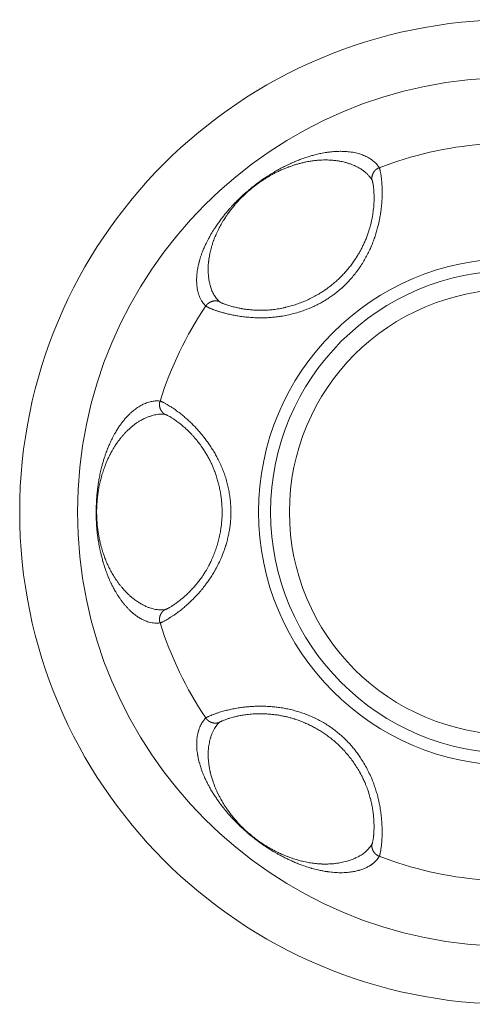
# Model space of a CAD drawing. Units: millimetres. Extents: x -281 to 1553, y -954 to 1721.
# Drawn here: x 172 to 179, y -129 to -112 of the extents above; entities that cross this region are included whole.
import ezdxf

# ---------------------------------------------------------------- set-up
doc = ezdxf.new("R2010")
doc.units = ezdxf.units.MM
doc.header["$LTSCALE"] = 50.8
doc.layers.get('0').update_dxf_attribs({"lineweight": 0})
doc.layers.add('Visible (ISO)', color=7, linetype='Continuous', lineweight=0)
doc.layers.add('Visible Narrow (ISO)', color=7, linetype='Continuous', lineweight=0)

# ---------------------------------------------------------------- blocks, each defined once
blk = doc.blocks.new('グループ')
at = {"layer": 'Visible (ISO)', "color": 0, "lineweight": 0}
for radius in [8.5, 7.5]:
    blk.add_circle((-414, -540.341), radius, dxfattribs=at)
at = {"layer": 'Visible Narrow (ISO)', "color": 0, "lineweight": 0, "flags": 128}
for points in [[(-416.292, -534.396), (-416.295, -534.391, 0.024208), (-416.314, -534.364, 0.012788), (-416.334, -534.339), (-416.335, -534.338, 0.02458), (-416.359, -534.312), (-416.359, -534.312, 0.011966), (-416.386, -534.288), (-416.387, -534.288, 0.022567), (-416.416, -534.264), (-416.421, -534.261, 0.010674), (-416.443, -534.245, 0.01108), (-416.467, -534.231), (-416.47, -534.229, 0.014984), (-416.5, -534.212), (-416.503, -534.21, 0.014971), (-416.541, -534.192), (-416.542, -534.192, 0.014727), (-416.582, -534.175), (-416.583, -534.175, 0.014311), (-416.627, -534.16), (-416.631, -534.159, 0.014281), (-416.675, -534.146, 0.009864), (-416.719, -534.136), (-416.721, -534.136, 0.014837), (-416.77, -534.127), (-416.779, -534.126, 0.012084), (-416.828, -534.12, 0.008767), (-416.877, -534.116), (-416.886, -534.116, 0.016893), (-416.953, -534.114), (-416.964, -534.114, 0.008568), (-417.015, -534.115), (-417.019, -534.115, 0.008453), (-417.063, -534.118, 0.005201), (-417.106, -534.121), (-417.118, -534.122, 0.01374), (-417.184, -534.13), (-417.199, -534.133, 0.006696), (-417.249, -534.141, 0.006781), (-417.3, -534.151), (-417.317, -534.154, 0.013884), (-417.402, -534.174), (-417.424, -534.18, 0.008346), (-417.487, -534.198), (-417.499, -534.201, 0.005495), (-417.538, -534.214, 0.002385), (-417.577, -534.226), (-417.593, -534.232, 0.012128), (-417.663, -534.257), (-417.683, -534.265, 0.00663), (-417.749, -534.292), (-417.752, -534.293, 0.006606), (-417.813, -534.32), (-417.817, -534.322, 0.00448), (-417.868, -534.345, 0.004499), (-417.918, -534.37), (-417.932, -534.376, 0.010561), (-418.008, -534.416), (-418.033, -534.43, 0.008096), (-418.102, -534.469), (-418.114, -534.477, 0.004918), (-418.157, -534.503, 0.00382), (-418.199, -534.53), (-418.209, -534.536, 0.007373), (-418.271, -534.577), (-418.299, -534.596, 0.011966), (-418.403, -534.671), (-418.422, -534.685, 0.006853), (-418.486, -534.735, 0.006229), (-418.549, -534.787), (-418.557, -534.794, 0.009846), (-418.634, -534.862), (-418.639, -534.866, 0.007224), (-418.715, -534.938), (-418.722, -534.944, 0.009806), (-418.783, -535.005), (-418.794, -535.017, 0.004143), (-418.831, -535.056, 0.003791), (-418.867, -535.096), (-418.875, -535.105, 0.008287), (-418.926, -535.163), (-418.934, -535.174, 0.006649), (-418.978, -535.227, 0.006254), (-419.02, -535.282), (-419.028, -535.291, 0.00894), (-419.075, -535.357, 0.004985), (-419.121, -535.423), (-419.127, -535.433, 0.015255), (-419.182, -535.52), (-419.197, -535.546, 0.006943), (-419.227, -535.6), (-419.23, -535.605, 0.005651), (-419.254, -535.65, 0.005721), (-419.277, -535.696), (-419.282, -535.704, 0.011818), (-419.311, -535.769), (-419.317, -535.782, 0.011652), (-419.345, -535.851), (-419.349, -535.861, 0.009324), (-419.367, -535.912), (-419.368, -535.913, 0.005183), (-419.383, -535.96, 0.009048), (-419.397, -536.008), (-419.399, -536.014, 0.010818), (-419.413, -536.072), (-419.414, -536.074, 0.01109), (-419.425, -536.13), (-419.425, -536.131, 0.011094), (-419.434, -536.184), (-419.434, -536.188, 0.010655), (-419.439, -536.232), (-419.44, -536.235, 0.007375), (-419.443, -536.274, 0.008528), (-419.445, -536.312), (-419.445, -536.313, 0.008999), (-419.445, -536.351), (-419.445, -536.352, 0.009474), (-419.444, -536.387), (-419.444, -536.388, 0.009947), (-419.442, -536.422), (-419.442, -536.423, 0.010411), (-419.438, -536.456), (-419.438, -536.456, 0.010859), (-419.434, -536.488), (-419.434, -536.488, 0.011279), (-419.428, -536.518), (-419.428, -536.519, 0.011661), (-419.421, -536.547, 0.011876), (-419.413, -536.575), (-419.411, -536.581, 0.02473), (-419.396, -536.62), (-419.393, -536.627, 0.025248), (-419.371, -536.672), (-419.37, -536.673, 0.025004), (-419.345, -536.714), (-419.344, -536.716, 0.024015), (-419.317, -536.751), (-419.316, -536.752, 0.019647), (-419.288, -536.782), (-419.286, -536.784)], [(-419.056, -536.706), (-419.056, -536.706, -0.017278), (-419.085, -536.675, -0.020428), (-419.111, -536.642), (-419.115, -536.636, -0.020801), (-419.136, -536.606, -0.010522), (-419.154, -536.574), (-419.154, -536.573, -0.020677), (-419.171, -536.539), (-419.172, -536.539, -0.010271), (-419.187, -536.502), (-419.187, -536.501, -0.01976), (-419.201, -536.462), (-419.204, -536.455, -0.009519), (-419.212, -536.426, -0.009313), (-419.219, -536.396), (-419.219, -536.396, -0.009032), (-419.226, -536.365), (-419.226, -536.365, -0.008736), (-419.232, -536.332), (-419.232, -536.332, -0.00843), (-419.236, -536.298), (-419.236, -536.298, -0.008118), (-419.24, -536.263), (-419.24, -536.262, -0.007885), (-419.243, -536.226), (-419.243, -536.218, -0.012195), (-419.245, -536.167), (-419.245, -536.163, -0.00789), (-419.245, -536.118, -0.010315), (-419.243, -536.073), (-419.243, -536.07, -0.010625), (-419.238, -536.018), (-419.237, -536.01, -0.010619), (-419.232, -535.967), (-419.231, -535.965, -0.005274), (-419.225, -535.927, -0.007677), (-419.218, -535.889), (-419.216, -535.88, -0.008574), (-419.206, -535.835, -0.005595), (-419.195, -535.79), (-419.194, -535.786, -0.012099), (-419.179, -535.734), (-419.173, -535.715, -0.012622), (-419.153, -535.656), (-419.15, -535.648, -0.006314), (-419.134, -535.607, -0.00626), (-419.116, -535.565), (-419.116, -535.564, -0.006097), (-419.097, -535.521), (-419.096, -535.52, -0.006493), (-419.074, -535.474), (-419.065, -535.456, -0.016501), (-419.023, -535.376), (-419.009, -535.352, -0.008161), (-418.984, -535.31), (-418.982, -535.307, -0.002815), (-418.96, -535.272, -0.006314), (-418.938, -535.238), (-418.933, -535.232, -0.007369), (-418.902, -535.186), (-418.895, -535.177, -0.011635), (-418.85, -535.117), (-418.845, -535.111, -0.005734), (-418.807, -535.064, -0.006919), (-418.768, -535.017), (-418.766, -535.016, -0.007163), (-418.722, -534.966), (-418.721, -534.966, -0.008074), (-418.675, -534.918), (-418.666, -534.908, -0.012994), (-418.598, -534.843), (-418.589, -534.835, -0.00859), (-418.528, -534.781), (-418.522, -534.776, -0.009655), (-418.47, -534.734, -0.005395), (-418.418, -534.694), (-418.415, -534.691, -0.009805), (-418.355, -534.648), (-418.335, -534.635, -0.009061), (-418.279, -534.597), (-418.273, -534.593, -0.004396), (-418.229, -534.566), (-418.228, -534.566, -0.006777), (-418.185, -534.54, -0.005234), (-418.141, -534.515), (-418.134, -534.511, -0.010064), (-418.075, -534.48), (-418.051, -534.468, -0.012457), (-417.983, -534.436), (-417.977, -534.434, -0.00521), (-417.921, -534.41, -0.008269), (-417.864, -534.387), (-417.856, -534.384, -0.00766), (-417.798, -534.364, -0.007571), (-417.741, -534.345), (-417.733, -534.342, -0.010414), (-417.674, -534.326, -0.004938), (-417.614, -534.311), (-417.613, -534.31, -0.011192), (-417.551, -534.297), (-417.526, -534.292, -0.014894), (-417.448, -534.279), (-417.444, -534.279, -0.00705), (-417.374, -534.27, -0.014218), (-417.304, -534.265), (-417.283, -534.264, -0.011647), (-417.23, -534.263), (-417.224, -534.263, -0.005191), (-417.183, -534.263, -0.008373), (-417.142, -534.265), (-417.128, -534.265, -0.016856), (-417.058, -534.272), (-417.039, -534.274, -0.014185), (-416.981, -534.282), (-416.973, -534.284, -0.008808), (-416.932, -534.292, -0.008847), (-416.891, -534.302), (-416.883, -534.304, -0.017669), (-416.826, -534.32), (-416.815, -534.324, -0.013472), (-416.766, -534.341), (-416.763, -534.343, -0.012064), (-416.721, -534.36), (-416.72, -534.361, -0.012299), (-416.681, -534.38, -0.012386), (-416.642, -534.4), (-416.636, -534.404, -0.022237), (-416.588, -534.435), (-416.581, -534.439, -0.017507), (-416.541, -534.469), (-416.54, -534.47, -0.018895), (-416.504, -534.502), (-416.503, -534.502, -0.020228), (-416.471, -534.535), (-416.47, -534.536, -0.021509), (-416.443, -534.569), (-416.442, -534.569, -0.021181), (-416.419, -534.602), (-416.419, -534.603)], [(-419.286, -536.784, 0.014383), (-419.284, -536.786), (-419.284, -536.786, 0.018121), (-419.282, -536.788), (-419.281, -536.788, 0.013069), (-419.277, -536.791), (-419.275, -536.792, 0.016096), (-419.267, -536.797), (-419.264, -536.798, 0.010725), (-419.251, -536.805), (-419.249, -536.806, 0.008223), (-419.232, -536.815), (-419.23, -536.815, 0.006809), (-419.209, -536.825), (-419.207, -536.826, 0.00594), (-419.182, -536.836), (-419.18, -536.836, 0.005375), (-419.151, -536.848), (-419.149, -536.848, 0.005089), (-419.117, -536.86), (-419.109, -536.863, 0.007459), (-419.059, -536.879), (-419.057, -536.88, 0.006249), (-419.001, -536.897), (-419, -536.897, 0.008368), (-418.942, -536.912), (-418.935, -536.914, 0.008353), (-418.861, -536.932), (-418.858, -536.932, 0.008553), (-418.777, -536.948), (-418.775, -536.949, 0.008905), (-418.688, -536.963), (-418.685, -536.963, 0.009378), (-418.593, -536.975), (-418.591, -536.975, 0.009959), (-418.493, -536.983), (-418.491, -536.983, 0.010638), (-418.39, -536.988), (-418.388, -536.988, 0.01141), (-418.283, -536.988), (-418.272, -536.988, 0.012292), (-418.182, -536.983, 0.008148), (-418.093, -536.976), (-418.092, -536.975, 0.012937), (-418.002, -536.964), (-417.991, -536.962, 0.012836), (-417.88, -536.942), (-417.88, -536.942, 0.012855), (-417.77, -536.915), (-417.77, -536.915, 0.012975), (-417.661, -536.883), (-417.66, -536.883, 0.0132), (-417.553, -536.846), (-417.54, -536.841, 0.013528), (-417.46, -536.808), (-417.46, -536.808, 0.006888), (-417.383, -536.772, 0.014168), (-417.307, -536.733), (-417.288, -536.723, 0.010995), (-417.227, -536.687, 0.007469), (-417.166, -536.65), (-417.161, -536.646, 0.015382), (-417.092, -536.598), (-417.083, -536.592, 0.011313), (-417.011, -536.536, 0.01267), (-416.943, -536.477), (-416.94, -536.475, 0.012434), (-416.87, -536.409), (-416.87, -536.409, 0.012225), (-416.803, -536.339), (-416.803, -536.339, 0.012046), (-416.74, -536.266), (-416.74, -536.266, 0.011897), (-416.68, -536.189), (-416.68, -536.189, 0.01178), (-416.623, -536.11), (-416.623, -536.11, 0.011701), (-416.57, -536.028, 0.01165), (-416.522, -535.944, 0.011661), (-416.477, -535.858), (-416.475, -535.855, 0.012312), (-416.435, -535.768), (-416.434, -535.765, 0.010213), (-416.4, -535.682), (-416.4, -535.682, 0.009671), (-416.37, -535.599), (-416.37, -535.598, 0.009216), (-416.343, -535.515, 0.008851), (-416.32, -535.431), (-416.314, -535.41, 0.016985), (-416.287, -535.288), (-416.283, -535.266, 0.008338), (-416.269, -535.187), (-416.269, -535.183, 0.00838), (-416.259, -535.111, 0.007561), (-416.251, -535.039), (-416.25, -535.027, 0.012888), (-416.244, -534.933), (-416.244, -534.93, 0.006496), (-416.242, -534.842, 0.012368), (-416.243, -534.754), (-416.243, -534.732, 0.011579), (-416.248, -534.65), (-416.25, -534.635, 0.008197), (-416.255, -534.584), (-416.255, -534.579, 0.005153), (-416.261, -534.537), (-416.261, -534.532, 0.007354), (-416.266, -534.5), (-416.267, -534.496, 0.003444), (-416.271, -534.472), (-416.271, -534.471, 0.008833), (-416.276, -534.45), (-416.277, -534.445, 0.005688), (-416.279, -534.433), (-416.28, -534.432, 0.006851), (-416.282, -534.422), (-416.282, -534.421, 0.008876), (-416.285, -534.413), (-416.285, -534.412, 0.012365), (-416.287, -534.406), (-416.288, -534.405, 0.01913), (-416.289, -534.4), (-416.29, -534.399, 0.024606), (-416.291, -534.396), (-416.292, -534.396)], [(-416.419, -534.603, -0.021551), (-416.417, -534.606), (-416.417, -534.606, -0.021494), (-416.415, -534.61), (-416.415, -534.611, -0.014105), (-416.413, -534.616), (-416.413, -534.616, -0.010224), (-416.411, -534.623), (-416.411, -534.623, -0.007891), (-416.409, -534.631), (-416.409, -534.632, -0.006673), (-416.407, -534.641), (-416.406, -534.645, -0.009941), (-416.402, -534.661), (-416.402, -534.666, -0.00768), (-416.397, -534.691), (-416.396, -534.697, -0.008823), (-416.392, -534.733), (-416.39, -534.744, -0.011396), (-416.386, -534.796), (-416.385, -534.803, -0.005967), (-416.383, -534.842, -0.006229), (-416.382, -534.881), (-416.381, -534.894, -0.012927), (-416.382, -534.96), (-416.382, -534.982, -0.013659), (-416.387, -535.063), (-416.388, -535.077, -0.007993), (-416.394, -535.13, -0.006625), (-416.401, -535.182), (-416.401, -535.183, -0.008669), (-416.41, -535.236), (-416.411, -535.241, -0.008501), (-416.423, -535.304), (-416.423, -535.305, -0.008472), (-416.438, -535.369), (-416.443, -535.387, -0.017152), (-416.472, -535.487), (-416.477, -535.504, -0.008864), (-416.501, -535.572, -0.00916), (-416.527, -535.64), (-416.528, -535.64, -0.009519), (-416.557, -535.708), (-416.559, -535.712, -0.009964), (-416.587, -535.772), (-416.588, -535.773, -0.00783), (-416.617, -535.83, -0.009399), (-416.649, -535.886), (-416.653, -535.891, -0.010588), (-416.693, -535.957), (-416.695, -535.959, -0.010467), (-416.741, -536.027), (-416.741, -536.027, -0.01039), (-416.791, -536.094), (-416.791, -536.094, -0.010353), (-416.843, -536.159), (-416.843, -536.159, -0.010356), (-416.899, -536.221), (-416.899, -536.221, -0.010399), (-416.957, -536.282), (-416.957, -536.282, -0.010478), (-417.017, -536.34, -0.010585), (-417.08, -536.395), (-417.086, -536.4, -0.01487), (-417.164, -536.462), (-417.177, -536.472, -0.011342), (-417.232, -536.511, -0.006416), (-417.288, -536.548), (-417.29, -536.55, -0.01253), (-417.353, -536.588), (-417.364, -536.594, -0.012218), (-417.45, -536.64), (-417.45, -536.64, -0.011996), (-417.538, -536.683), (-417.538, -536.683, -0.011858), (-417.628, -536.721), (-417.628, -536.721, -0.011811), (-417.718, -536.754), (-417.719, -536.754, -0.011856), (-417.81, -536.783), (-417.81, -536.783, -0.011997), (-417.902, -536.807), (-417.911, -536.809, -0.01226), (-417.985, -536.825), (-417.997, -536.827, -0.007839), (-418.048, -536.836, -0.006416), (-418.1, -536.843), (-418.108, -536.844, -0.012372), (-418.176, -536.851), (-418.188, -536.852, -0.011657), (-418.274, -536.857), (-418.276, -536.857, -0.010999), (-418.36, -536.858), (-418.361, -536.858, -0.010401), (-418.442, -536.855), (-418.444, -536.855, -0.00987), (-418.52, -536.849), (-418.522, -536.849, -0.009425), (-418.594, -536.841), (-418.596, -536.841, -0.009071), (-418.664, -536.831), (-418.666, -536.83, -0.008833), (-418.729, -536.818), (-418.738, -536.817, -0.008795), (-418.781, -536.807), (-418.785, -536.806, -0.004413), (-418.821, -536.797, -0.007627), (-418.856, -536.787), (-418.866, -536.784, -0.008054), (-418.906, -536.772), (-418.912, -536.77, -0.005353), (-418.939, -536.761), (-418.94, -536.76, -0.005709), (-418.964, -536.751), (-418.965, -536.751, -0.006278), (-418.986, -536.743), (-418.987, -536.742, -0.007124), (-419.005, -536.735), (-419.006, -536.734, -0.008445), (-419.021, -536.727), (-419.024, -536.726, -0.010999), (-419.033, -536.721), (-419.034, -536.721, -0.00627), (-419.041, -536.717), (-419.042, -536.716, -0.019265), (-419.048, -536.713), (-419.049, -536.712, -0.014231), (-419.052, -536.709), (-419.052, -536.709, -0.02792), (-419.055, -536.707), (-419.056, -536.706)], [(-420.077, -538.426), (-420.077, -538.426, 0.023981), (-420.121, -538.423), (-420.125, -538.423, 0.024787), (-420.16, -538.424, 0.012147), (-420.194, -538.428), (-420.195, -538.428, 0.023056), (-420.231, -538.435), (-420.231, -538.435, 0.011135), (-420.267, -538.444), (-420.268, -538.444, 0.020769), (-420.305, -538.456), (-420.311, -538.458, 0.014896), (-420.349, -538.473, 0.014803), (-420.386, -538.491), (-420.387, -538.491, 0.014595), (-420.424, -538.512), (-420.425, -538.513, 0.014209), (-420.464, -538.536), (-420.467, -538.539, 0.013592), (-420.501, -538.563), (-420.503, -538.564, 0.009158), (-420.533, -538.587, 0.009806), (-420.561, -538.611), (-420.564, -538.614, 0.012145), (-420.598, -538.644), (-420.6, -538.646, 0.008929), (-420.629, -538.676, 0.008669), (-420.658, -538.706), (-420.666, -538.716, 0.016699), (-420.709, -538.766), (-420.714, -538.772, 0.010624), (-420.756, -538.828, 0.011849), (-420.795, -538.885), (-420.804, -538.898, 0.013548), (-420.842, -538.96), (-420.848, -538.97, 0.00661), (-420.873, -539.014, 0.006709), (-420.896, -539.059), (-420.905, -539.076, 0.014365), (-420.943, -539.157), (-420.952, -539.178, 0.008243), (-420.977, -539.238), (-420.981, -539.247, 0.00541), (-420.997, -539.289, 0.003395), (-421.013, -539.332), (-421.016, -539.34, 0.008939), (-421.037, -539.401), (-421.04, -539.412, 0.006494), (-421.06, -539.477, 0.006598), (-421.078, -539.543), (-421.081, -539.553, 0.008354), (-421.102, -539.638), (-421.109, -539.669, 0.012543), (-421.128, -539.763), (-421.131, -539.782, 0.004073), (-421.141, -539.839, 0.00501), (-421.149, -539.895), (-421.15, -539.9, 0.006333), (-421.158, -539.967), (-421.159, -539.975, 0.007316), (-421.167, -540.058), (-421.168, -540.068, 0.007482), (-421.175, -540.169), (-421.175, -540.178, 0.008173), (-421.179, -540.279), (-421.179, -540.292, 0.006916), (-421.18, -540.365), (-421.18, -540.37, 0.004992), (-421.179, -540.434, 0.005097), (-421.176, -540.498), (-421.176, -540.507, 0.007286), (-421.171, -540.588), (-421.168, -540.618, 0.013406), (-421.156, -540.734), (-421.154, -540.754, 0.005486), (-421.143, -540.831), (-421.141, -540.839, 0.006335), (-421.131, -540.9), (-421.131, -540.903, 0.003265), (-421.12, -540.959, 0.006594), (-421.109, -541.014), (-421.104, -541.036, 0.009229), (-421.087, -541.106), (-421.083, -541.123, 0.003877), (-421.073, -541.159, 0.00209), (-421.063, -541.194), (-421.06, -541.204, 0.008041), (-421.043, -541.26), (-421.034, -541.29, 0.014442), (-420.997, -541.394), (-420.989, -541.416, 0.007531), (-420.965, -541.476), (-420.962, -541.482, 0.005604), (-420.942, -541.529, 0.005661), (-420.921, -541.574), (-420.916, -541.583, 0.011674), (-420.885, -541.645), (-420.878, -541.658, 0.011491), (-420.842, -541.722), (-420.837, -541.731, 0.009192), (-420.809, -541.776), (-420.809, -541.777, 0.005109), (-420.781, -541.819, 0.009587), (-420.751, -541.861), (-420.747, -541.866, 0.010702), (-420.711, -541.914), (-420.71, -541.915, 0.010959), (-420.674, -541.958), (-420.673, -541.959, 0.010945), (-420.638, -541.998), (-420.637, -541.999, 0.010505), (-420.602, -542.034), (-420.6, -542.036, 0.009349), (-420.569, -542.065), (-420.567, -542.067, 0.008537), (-420.538, -542.092), (-420.537, -542.092, 0.00899), (-420.509, -542.115), (-420.508, -542.116, 0.009452), (-420.48, -542.137), (-420.479, -542.137, 0.009912), (-420.452, -542.156), (-420.451, -542.156, 0.010363), (-420.424, -542.174), (-420.423, -542.174, 0.010795), (-420.396, -542.189), (-420.396, -542.189, 0.0112), (-420.369, -542.203), (-420.369, -542.203, 0.011565), (-420.343, -542.215, 0.01177), (-420.316, -542.226), (-420.31, -542.228, 0.024465), (-420.271, -542.241), (-420.264, -542.243, 0.024937), (-420.215, -542.253), (-420.214, -542.253, 0.024673), (-420.167, -542.259), (-420.165, -542.259, 0.023691), (-420.121, -542.259), (-420.12, -542.259, 0.019392), (-420.08, -542.257), (-420.077, -542.256)], [(-420.077, -542.256, 0.014383), (-420.074, -542.256), (-420.074, -542.256, 0.018121), (-420.071, -542.255), (-420.07, -542.255, 0.013069), (-420.066, -542.253), (-420.064, -542.253, 0.016096), (-420.055, -542.249), (-420.052, -542.248, 0.010725), (-420.038, -542.242), (-420.036, -542.241, 0.008223), (-420.019, -542.233), (-420.017, -542.232, 0.006809), (-419.997, -542.221), (-419.995, -542.22, 0.00594), (-419.972, -542.207), (-419.97, -542.206, 0.005375), (-419.943, -542.19), (-419.942, -542.189, 0.005089), (-419.912, -542.171), (-419.905, -542.166, 0.007459), (-419.861, -542.138), (-419.859, -542.136, 0.006249), (-419.811, -542.104), (-419.81, -542.103, 0.008368), (-419.762, -542.067), (-419.756, -542.063, 0.008353), (-419.697, -542.016), (-419.694, -542.014, 0.008553), (-419.631, -541.961), (-419.629, -541.959, 0.008905), (-419.564, -541.9), (-419.562, -541.898, 0.009378), (-419.496, -541.833), (-419.494, -541.831, 0.009959), (-419.427, -541.76), (-419.425, -541.759, 0.010638), (-419.359, -541.682), (-419.357, -541.681, 0.01141), (-419.292, -541.599), (-419.285, -541.59, 0.012292), (-419.233, -541.517, 0.008148), (-419.183, -541.442), (-419.183, -541.442, 0.012937), (-419.136, -541.364), (-419.13, -541.355, 0.012836), (-419.077, -541.255), (-419.077, -541.255, 0.012855), (-419.029, -541.153), (-419.029, -541.152, 0.012975), (-418.986, -541.047), (-418.986, -541.047, 0.0132), (-418.948, -540.939), (-418.944, -540.926, 0.013528), (-418.92, -540.844), (-418.92, -540.844, 0.006888), (-418.899, -540.761, 0.014168), (-418.883, -540.677), (-418.879, -540.656, 0.010995), (-418.868, -540.586, 0.007469), (-418.86, -540.515), (-418.86, -540.509, 0.015382), (-418.854, -540.424), (-418.854, -540.414, 0.011313), (-418.852, -540.323, 0.01267), (-418.856, -540.233), (-418.856, -540.23, 0.012434), (-418.864, -540.133), (-418.864, -540.133, 0.012225), (-418.877, -540.037), (-418.877, -540.037, 0.012046), (-418.895, -539.942), (-418.895, -539.942, 0.011897), (-418.917, -539.848), (-418.917, -539.847, 0.01178), (-418.943, -539.754), (-418.943, -539.754, 0.011701), (-418.974, -539.662, 0.01165), (-419.01, -539.571, 0.011661), (-419.049, -539.482), (-419.051, -539.479, 0.012312), (-419.094, -539.394), (-419.095, -539.391, 0.010213), (-419.139, -539.313), (-419.139, -539.313, 0.009671), (-419.186, -539.237), (-419.186, -539.237, 0.009216), (-419.234, -539.164, 0.008851), (-419.286, -539.093), (-419.299, -539.076, 0.016985), (-419.377, -538.978), (-419.391, -538.961, 0.008338), (-419.445, -538.902), (-419.447, -538.899, 0.00838), (-419.497, -538.846, 0.007561), (-419.549, -538.796), (-419.558, -538.787, 0.012888), (-419.627, -538.724), (-419.629, -538.722, 0.006496), (-419.697, -538.665, 0.012368), (-419.767, -538.611), (-419.784, -538.598, 0.011579), (-419.851, -538.551), (-419.864, -538.542, 0.008197), (-419.907, -538.514), (-419.911, -538.512, 0.005153), (-419.947, -538.49), (-419.952, -538.487, 0.007354), (-419.98, -538.471), (-419.983, -538.469, 0.003444), (-420.005, -538.457), (-420.006, -538.457, 0.008833), (-420.025, -538.447), (-420.029, -538.445, 0.005688), (-420.04, -538.44), (-420.041, -538.439, 0.006851), (-420.05, -538.435), (-420.051, -538.435, 0.008876), (-420.059, -538.431), (-420.06, -538.431, 0.012365), (-420.067, -538.429), (-420.068, -538.428, 0.01913), (-420.072, -538.427), (-420.073, -538.427, 0.024606), (-420.077, -538.426), (-420.077, -538.426)], [(-419.994, -542.028), (-419.995, -542.028, -0.017065), (-420.036, -542.031, -0.020171), (-420.078, -542.031), (-420.085, -542.03, -0.020545), (-420.121, -542.027, -0.010395), (-420.156, -542.022), (-420.157, -542.022, -0.020446), (-420.194, -542.014), (-420.195, -542.014, -0.010163), (-420.232, -542.004), (-420.233, -542.004, -0.019578), (-420.272, -541.99), (-420.279, -541.988, -0.009442), (-420.306, -541.977, -0.009244), (-420.334, -541.964), (-420.334, -541.964, -0.008973), (-420.362, -541.951), (-420.362, -541.95, -0.008683), (-420.39, -541.935), (-420.391, -541.935, -0.008391), (-420.42, -541.918), (-420.42, -541.918, -0.008087), (-420.449, -541.899), (-420.45, -541.899, -0.007779), (-420.48, -541.879), (-420.48, -541.879, -0.007466), (-420.51, -541.857, -0.006503), (-420.539, -541.835), (-420.549, -541.827, -0.018019), (-420.597, -541.787), (-420.606, -541.779, -0.0105), (-420.646, -541.741), (-420.65, -541.737, -0.010495), (-420.68, -541.706), (-420.681, -541.705, -0.005221), (-420.707, -541.676, -0.008222), (-420.733, -541.646), (-420.741, -541.637, -0.00912), (-420.771, -541.6, -0.005574), (-420.8, -541.561), (-420.802, -541.559, -0.011989), (-420.833, -541.515), (-420.843, -541.499, -0.012476), (-420.876, -541.447), (-420.881, -541.44, -0.006236), (-420.903, -541.401, -0.006182), (-420.924, -541.363), (-420.925, -541.362, -0.006022), (-420.946, -541.321), (-420.947, -541.319, -0.006395), (-420.969, -541.274), (-420.973, -541.266, -0.010665), (-421, -541.205), (-421.005, -541.194, -0.011314), (-421.034, -541.119), (-421.037, -541.11, -0.007707), (-421.058, -541.051), (-421.059, -541.048, -0.006653), (-421.076, -540.994, -0.007431), (-421.092, -540.94), (-421.093, -540.937, -0.007719), (-421.108, -540.878), (-421.108, -540.877, -0.006655), (-421.122, -540.816), (-421.122, -540.813, -0.007708), (-421.135, -540.746), (-421.136, -540.744, -0.007128), (-421.147, -540.678, -0.007993), (-421.155, -540.613), (-421.157, -540.599, -0.012878), (-421.165, -540.507), (-421.166, -540.491, -0.007742), (-421.17, -540.425), (-421.17, -540.419, -0.00672), (-421.171, -540.366, -0.005615), (-421.171, -540.313), (-421.171, -540.303, -0.01006), (-421.168, -540.229), (-421.166, -540.198, -0.013518), (-421.158, -540.099), (-421.156, -540.083, -0.006529), (-421.148, -540.017), (-421.147, -540.011, -0.00868), (-421.139, -539.959), (-421.139, -539.956, -0.003552), (-421.131, -539.911, -0.006363), (-421.122, -539.866), (-421.117, -539.844, -0.015068), (-421.095, -539.756), (-421.089, -539.731, -0.007213), (-421.074, -539.683), (-421.074, -539.682, -0.003692), (-421.06, -539.636, -0.007546), (-421.044, -539.591), (-421.042, -539.585, -0.007485), (-421.021, -539.529), (-421.018, -539.522, -0.010341), (-420.994, -539.464), (-420.994, -539.463, -0.005289), (-420.969, -539.408, -0.00986), (-420.942, -539.354), (-420.939, -539.348, -0.00899), (-420.908, -539.29), (-420.906, -539.286, -0.009347), (-420.876, -539.236, -0.007011), (-420.845, -539.187), (-420.843, -539.183, -0.013964), (-420.803, -539.126), (-420.797, -539.117, -0.009761), (-420.76, -539.069), (-420.758, -539.066, -0.009841), (-420.724, -539.025), (-420.721, -539.022, -0.008376), (-420.69, -538.988, -0.008324), (-420.659, -538.954), (-420.652, -538.948, -0.015911), (-420.606, -538.903), (-420.595, -538.894, -0.011405), (-420.558, -538.863, -0.008757), (-420.52, -538.833), (-420.516, -538.83, -0.017443), (-420.469, -538.796), (-420.458, -538.79, -0.01405), (-420.414, -538.762), (-420.41, -538.76, -0.011937), (-420.371, -538.739), (-420.37, -538.738, -0.012158), (-420.331, -538.719, -0.012232), (-420.291, -538.703), (-420.284, -538.7, -0.023015), (-420.229, -538.681), (-420.22, -538.678, -0.017371), (-420.172, -538.666), (-420.171, -538.666, -0.018718), (-420.125, -538.657), (-420.124, -538.657, -0.020017), (-420.079, -538.653), (-420.077, -538.653, -0.021264), (-420.036, -538.652), (-420.035, -538.652, -0.020925), (-419.995, -538.655), (-419.994, -538.655)], [(-419.994, -538.655, -0.021551), (-419.991, -538.655), (-419.991, -538.655, -0.021494), (-419.987, -538.656), (-419.986, -538.656, -0.014105), (-419.981, -538.658), (-419.98, -538.658, -0.010224), (-419.974, -538.661), (-419.973, -538.661, -0.007891), (-419.966, -538.664), (-419.965, -538.665, -0.006673), (-419.957, -538.669), (-419.954, -538.67, -0.009941), (-419.939, -538.678), (-419.935, -538.68, -0.00768), (-419.912, -538.693), (-419.907, -538.695, -0.008823), (-419.876, -538.714), (-419.866, -538.72, -0.011396), (-419.823, -538.749), (-419.817, -538.753, -0.005967), (-419.785, -538.776, -0.006229), (-419.754, -538.799), (-419.743, -538.807, -0.012927), (-419.692, -538.848), (-419.675, -538.863, -0.013659), (-419.615, -538.917), (-419.605, -538.926, -0.007993), (-419.567, -538.964, -0.006625), (-419.53, -539.002), (-419.53, -539.002, -0.008669), (-419.494, -539.042), (-419.49, -539.046, -0.008501), (-419.449, -539.095), (-419.448, -539.096, -0.008472), (-419.408, -539.148), (-419.396, -539.163, -0.017152), (-419.337, -539.247), (-419.327, -539.262, -0.008864), (-419.288, -539.323, -0.00916), (-419.251, -539.386), (-419.251, -539.386, -0.009519), (-419.216, -539.451), (-419.214, -539.456, -0.009964), (-419.185, -539.515), (-419.185, -539.516, -0.00783), (-419.159, -539.575, -0.009399), (-419.135, -539.635), (-419.133, -539.641, -0.010588), (-419.107, -539.713), (-419.106, -539.716, -0.010468), (-419.082, -539.795), (-419.082, -539.795, -0.01039), (-419.061, -539.875), (-419.061, -539.875, -0.010353), (-419.043, -539.956), (-419.043, -539.957, -0.010357), (-419.028, -540.039), (-419.028, -540.039, -0.010399), (-419.017, -540.122), (-419.017, -540.122, -0.010478), (-419.01, -540.205, -0.010585), (-419.005, -540.289), (-419.005, -540.297, -0.01487), (-419.005, -540.396), (-419.006, -540.413, -0.011341), (-419.01, -540.48, -0.006416), (-419.016, -540.546), (-419.016, -540.55, -0.01253), (-419.025, -540.623), (-419.027, -540.635, -0.012218), (-419.044, -540.731), (-419.044, -540.731, -0.011996), (-419.066, -540.826), (-419.066, -540.827, -0.011857), (-419.092, -540.92), (-419.093, -540.92, -0.011811), (-419.123, -541.012), (-419.123, -541.012, -0.011856), (-419.157, -541.101), (-419.158, -541.102, -0.011997), (-419.196, -541.188), (-419.2, -541.197, -0.01226), (-419.234, -541.264), (-419.239, -541.275, -0.007839), (-419.264, -541.321, -0.006416), (-419.291, -541.366), (-419.295, -541.373, -0.012372), (-419.332, -541.43), (-419.339, -541.44, -0.011656), (-419.389, -541.511), (-419.39, -541.512, -0.010999), (-419.442, -541.578), (-419.443, -541.579, -0.010401), (-419.495, -541.64), (-419.496, -541.642, -0.00987), (-419.548, -541.698), (-419.55, -541.699, -0.009425), (-419.601, -541.751), (-419.603, -541.752, -0.009071), (-419.653, -541.799), (-419.654, -541.8, -0.008833), (-419.702, -541.842), (-419.71, -541.848, -0.008795), (-419.744, -541.876), (-419.747, -541.878, -0.004412), (-419.777, -541.9, -0.007627), (-419.806, -541.922), (-419.815, -541.928, -0.008054), (-419.849, -541.951), (-419.855, -541.955, -0.005353), (-419.879, -541.97), (-419.88, -541.971, -0.005709), (-419.901, -541.984), (-419.903, -541.985, -0.006278), (-419.922, -541.996), (-419.923, -541.996, -0.007124), (-419.94, -542.006), (-419.941, -542.006, -0.008445), (-419.956, -542.014), (-419.959, -542.015, -0.010999), (-419.968, -542.019), (-419.969, -542.02, -0.00627), (-419.977, -542.023), (-419.977, -542.023, -0.019266), (-419.984, -542.025), (-419.986, -542.026, -0.014231), (-419.99, -542.027), (-419.99, -542.027, -0.02792), (-419.994, -542.028), (-419.994, -542.028)], [(-416.292, -546.286, 0.014383), (-416.29, -546.284), (-416.29, -546.284, 0.018121), (-416.289, -546.281), (-416.289, -546.28, 0.013069), (-416.287, -546.276), (-416.286, -546.274, 0.016096), (-416.283, -546.265), (-416.283, -546.262, 0.010725), (-416.279, -546.247), (-416.278, -546.245, 0.008223), (-416.274, -546.226), (-416.274, -546.225, 0.006809), (-416.269, -546.202), (-416.269, -546.2, 0.00594), (-416.264, -546.173), (-416.264, -546.171, 0.005375), (-416.26, -546.141), (-416.26, -546.139, 0.005089), (-416.255, -546.104), (-416.254, -546.096, 0.007459), (-416.25, -546.044), (-416.249, -546.041, 0.006249), (-416.245, -545.983), (-416.245, -545.982, 0.008368), (-416.243, -545.922), (-416.243, -545.915, 0.008353), (-416.242, -545.839), (-416.242, -545.836, 0.008553), (-416.245, -545.754), (-416.245, -545.751, 0.008905), (-416.251, -545.663), (-416.251, -545.661, 0.009378), (-416.26, -545.568), (-416.26, -545.566, 0.009959), (-416.274, -545.469), (-416.274, -545.467, 0.010638), (-416.292, -545.367), (-416.293, -545.365, 0.01141), (-416.316, -545.262), (-416.319, -545.252, 0.012292), (-416.343, -545.165, 0.008148), (-416.371, -545.08), (-416.371, -545.079, 0.012937), (-416.402, -544.994), (-416.406, -544.984, 0.012836), (-416.451, -544.881), (-416.451, -544.88, 0.012855), (-416.501, -544.779), (-416.501, -544.779, 0.012975), (-416.557, -544.679), (-416.557, -544.679, 0.0132), (-416.617, -544.583), (-416.625, -544.571, 0.013528), (-416.675, -544.501), (-416.675, -544.501, 0.006888), (-416.727, -544.433, 0.014168), (-416.782, -544.368), (-416.796, -544.352, 0.010995), (-416.844, -544.3, 0.007469), (-416.894, -544.25), (-416.899, -544.245, 0.015382), (-416.961, -544.188), (-416.97, -544.181, 0.011313), (-417.04, -544.124, 0.01267), (-417.112, -544.07), (-417.115, -544.068, 0.012434), (-417.195, -544.014), (-417.195, -544.014, 0.012225), (-417.278, -543.965), (-417.278, -543.965, 0.012046), (-417.364, -543.919), (-417.364, -543.919, 0.011897), (-417.452, -543.877), (-417.452, -543.877, 0.01178), (-417.541, -543.84), (-417.541, -543.84, 0.011701), (-417.633, -543.807, 0.01165), (-417.726, -543.778, 0.011661), (-417.82, -543.753), (-417.823, -543.753, 0.012312), (-417.917, -543.733), (-417.92, -543.732, 0.010213), (-418.008, -543.718), (-418.008, -543.718, 0.009671), (-418.096, -543.707), (-418.097, -543.707, 0.009216), (-418.184, -543.7, 0.008851), (-418.271, -543.695), (-418.293, -543.695, 0.016985), (-418.418, -543.695), (-418.44, -543.696, 0.008338), (-418.52, -543.7), (-418.524, -543.701, 0.00838), (-418.596, -543.707, 0.007561), (-418.668, -543.716), (-418.681, -543.717, 0.012888), (-418.773, -543.732), (-418.776, -543.733, 0.006496), (-418.862, -543.75, 0.012368), (-418.948, -543.771), (-418.969, -543.776, 0.011579), (-419.048, -543.8), (-419.063, -543.804, 0.008197), (-419.111, -543.821), (-419.116, -543.822, 0.005153), (-419.156, -543.837), (-419.16, -543.838, 0.007354), (-419.19, -543.85), (-419.194, -543.852, 0.003444), (-419.217, -543.861), (-419.218, -543.862, 0.008833), (-419.238, -543.871), (-419.242, -543.873, 0.005688), (-419.253, -543.878), (-419.254, -543.878, 0.006851), (-419.263, -543.883), (-419.263, -543.884, 0.008876), (-419.271, -543.888), (-419.272, -543.888, 0.012365), (-419.278, -543.892), (-419.279, -543.892, 0.01913), (-419.283, -543.895), (-419.283, -543.896, 0.024606), (-419.286, -543.898), (-419.286, -543.898)], [(-419.056, -543.976, -0.021551), (-419.054, -543.974), (-419.053, -543.974, -0.021494), (-419.05, -543.971), (-419.049, -543.971, -0.014105), (-419.045, -543.968), (-419.044, -543.968, -0.010224), (-419.038, -543.964), (-419.038, -543.964, -0.007891), (-419.031, -543.96), (-419.03, -543.96, -0.006673), (-419.022, -543.956), (-419.018, -543.954, -0.009941), (-419.003, -543.947), (-418.999, -543.945, -0.00768), (-418.975, -543.935), (-418.97, -543.934, -0.008823), (-418.935, -543.921), (-418.925, -543.917, -0.011396), (-418.875, -543.901), (-418.869, -543.899, -0.005967), (-418.831, -543.888, -0.006229), (-418.793, -543.878), (-418.78, -543.875, -0.0129), (-418.716, -543.861), (-418.714, -543.86, -0.006775), (-418.646, -543.848), (-418.639, -543.847, -0.014927), (-418.561, -543.836), (-418.548, -543.835, -0.006601), (-418.495, -543.83, -0.008669), (-418.441, -543.826), (-418.436, -543.826, -0.008501), (-418.372, -543.824), (-418.371, -543.824, -0.008472), (-418.305, -543.825), (-418.286, -543.825, -0.017152), (-418.183, -543.831), (-418.165, -543.833, -0.008864), (-418.093, -543.841, -0.00916), (-418.021, -543.851), (-418.02, -543.851, -0.009519), (-417.948, -543.865), (-417.943, -543.866, -0.009964), (-417.879, -543.88), (-417.878, -543.88, -0.00783), (-417.816, -543.897, -0.009399), (-417.754, -543.915), (-417.748, -543.917, -0.010588), (-417.675, -543.942), (-417.673, -543.943, -0.010467), (-417.596, -543.974), (-417.596, -543.974, -0.01039), (-417.52, -544.007), (-417.52, -544.007, -0.010353), (-417.445, -544.044), (-417.445, -544.044, -0.010356), (-417.372, -544.084), (-417.372, -544.084, -0.010399), (-417.3, -544.127), (-417.3, -544.127, -0.010478), (-417.23, -544.173, -0.010585), (-417.162, -544.222), (-417.156, -544.227, -0.01487), (-417.078, -544.289), (-417.065, -544.3, -0.011342), (-417.015, -544.344, -0.006416), (-416.967, -544.39), (-416.964, -544.393, -0.01253), (-416.913, -544.445), (-416.905, -544.455, -0.012218), (-416.84, -544.528), (-416.84, -544.528, -0.011996), (-416.779, -544.605), (-416.779, -544.605, -0.011858), (-416.723, -544.683), (-416.722, -544.684, -0.011811), (-416.67, -544.765), (-416.67, -544.765, -0.011856), (-416.621, -544.847), (-416.621, -544.848, -0.011997), (-416.577, -544.931), (-416.573, -544.94, -0.01226), (-416.541, -545.009), (-416.537, -545.02, -0.007839), (-416.517, -545.068, -0.006416), (-416.498, -545.116), (-416.495, -545.124, -0.012372), (-416.473, -545.189), (-416.47, -545.2, -0.011657), (-416.446, -545.284), (-416.445, -545.285, -0.010999), (-416.426, -545.367), (-416.426, -545.368, -0.010401), (-416.41, -545.447), (-416.41, -545.449, -0.00987), (-416.398, -545.525), (-416.398, -545.527, -0.009425), (-416.39, -545.599), (-416.39, -545.601, -0.009071), (-416.385, -545.669), (-416.385, -545.672, -0.008833), (-416.382, -545.735), (-416.382, -545.744, -0.008795), (-416.382, -545.789), (-416.382, -545.793, -0.004413), (-416.383, -545.83, -0.007627), (-416.384, -545.866), (-416.385, -545.877, -0.008054), (-416.388, -545.918), (-416.389, -545.925, -0.005353), (-416.392, -545.953), (-416.392, -545.954, -0.005709), (-416.395, -545.979), (-416.395, -545.981, -0.006278), (-416.399, -546.003), (-416.399, -546.004, -0.007124), (-416.402, -546.023), (-416.403, -546.025, -0.008445), (-416.406, -546.04), (-416.407, -546.043, -0.010999), (-416.409, -546.053), (-416.41, -546.055, -0.00627), (-416.412, -546.062), (-416.412, -546.063, -0.019265), (-416.414, -546.07), (-416.415, -546.071, -0.014231), (-416.417, -546.075), (-416.417, -546.075, -0.02792), (-416.418, -546.079), (-416.419, -546.079)], [(-419.286, -543.898), (-419.291, -543.903, 0.024208), (-419.312, -543.927, 0.012788), (-419.332, -543.952), (-419.333, -543.953, 0.02458), (-419.353, -543.983), (-419.353, -543.983, 0.011966), (-419.37, -544.014), (-419.371, -544.015, 0.022567), (-419.387, -544.049), (-419.389, -544.054, 0.010674), (-419.399, -544.08, 0.01108), (-419.408, -544.106), (-419.41, -544.109, 0.014984), (-419.419, -544.143), (-419.42, -544.146, 0.014971), (-419.429, -544.187), (-419.43, -544.188, 0.014727), (-419.437, -544.231), (-419.437, -544.232, 0.014311), (-419.442, -544.278), (-419.442, -544.282, 0.014281), (-419.444, -544.327, 0.009864), (-419.444, -544.373), (-419.444, -544.375, 0.014837), (-419.442, -544.425), (-419.441, -544.433, 0.012084), (-419.436, -544.482, 0.008767), (-419.429, -544.531), (-419.427, -544.54, 0.016893), (-419.414, -544.606), (-419.412, -544.617, 0.008568), (-419.399, -544.666), (-419.398, -544.67, 0.008453), (-419.386, -544.712, 0.005201), (-419.373, -544.753), (-419.369, -544.764, 0.01374), (-419.347, -544.827), (-419.341, -544.841, 0.006696), (-419.322, -544.889, 0.006781), (-419.301, -544.936), (-419.293, -544.952, 0.013884), (-419.255, -545.031), (-419.244, -545.051, 0.008346), (-419.213, -545.108), (-419.207, -545.119, 0.005495), (-419.187, -545.154, 0.002385), (-419.166, -545.189), (-419.157, -545.203, 0.012128), (-419.116, -545.266), (-419.104, -545.284, 0.00663), (-419.063, -545.343), (-419.061, -545.345, 0.006606), (-419.022, -545.398), (-419.019, -545.402, 0.00448), (-418.985, -545.446, 0.004499), (-418.95, -545.49), (-418.94, -545.501, 0.010561), (-418.884, -545.567), (-418.865, -545.589, 0.008096), (-418.812, -545.646), (-418.802, -545.657, 0.004918), (-418.767, -545.693, 0.00382), (-418.732, -545.728), (-418.723, -545.737, 0.007373), (-418.669, -545.788), (-418.644, -545.811, 0.011966), (-418.548, -545.896), (-418.53, -545.911, 0.006853), (-418.467, -545.962, 0.006229), (-418.402, -546.012), (-418.394, -546.018, 0.009846), (-418.311, -546.078), (-418.306, -546.082, 0.007224), (-418.219, -546.141), (-418.211, -546.146, 0.009806), (-418.138, -546.191), (-418.124, -546.2, 0.004143), (-418.077, -546.227, 0.003791), (-418.031, -546.253), (-418.02, -546.259, 0.008287), (-417.952, -546.295), (-417.94, -546.302, 0.006649), (-417.878, -546.332, 0.006254), (-417.815, -546.361), (-417.804, -546.366, 0.00894), (-417.73, -546.398, 0.004985), (-417.655, -546.428), (-417.645, -546.432, 0.015255), (-417.547, -546.466), (-417.519, -546.475, 0.006943), (-417.459, -546.492), (-417.454, -546.494, 0.005651), (-417.405, -546.508, 0.005721), (-417.355, -546.52), (-417.345, -546.522, 0.011818), (-417.276, -546.537), (-417.261, -546.539, 0.011652), (-417.188, -546.551), (-417.177, -546.553, 0.009324), (-417.124, -546.559), (-417.122, -546.559, 0.005183), (-417.073, -546.564, 0.009048), (-417.024, -546.567), (-417.018, -546.567, 0.010818), (-416.957, -546.569), (-416.955, -546.569, 0.01109), (-416.899, -546.567), (-416.897, -546.567, 0.011094), (-416.844, -546.564), (-416.84, -546.563, 0.010655), (-416.796, -546.559), (-416.793, -546.558, 0.007375), (-416.755, -546.553, 0.008528), (-416.716, -546.546), (-416.715, -546.546, 0.008999), (-416.679, -546.538), (-416.678, -546.537, 0.009474), (-416.643, -546.529), (-416.643, -546.528, 0.009947), (-416.61, -546.519), (-416.609, -546.518, 0.010411), (-416.578, -546.508), (-416.577, -546.508, 0.010859), (-416.548, -546.496), (-416.547, -546.496, 0.011279), (-416.519, -546.484), (-416.519, -546.483, 0.011661), (-416.493, -546.47, 0.011876), (-416.467, -546.456), (-416.462, -546.453, 0.02473), (-416.427, -546.43), (-416.421, -546.426, 0.025248), (-416.382, -546.394), (-416.381, -546.393, 0.025004), (-416.347, -546.359), (-416.345, -546.357, 0.024015), (-416.317, -546.323), (-416.316, -546.322, 0.019647), (-416.293, -546.289), (-416.292, -546.286)], [(-416.419, -546.079), (-416.419, -546.08, -0.017278), (-416.443, -546.114, -0.020428), (-416.469, -546.147), (-416.474, -546.153, -0.020801), (-416.499, -546.179, -0.010522), (-416.526, -546.204), (-416.526, -546.205, -0.020677), (-416.556, -546.229), (-416.556, -546.229, -0.010271), (-416.588, -546.252), (-416.589, -546.253, -0.01976), (-416.625, -546.275), (-416.631, -546.279, -0.009519), (-416.657, -546.294, -0.009313), (-416.684, -546.307), (-416.685, -546.308, -0.009032), (-416.714, -546.321), (-416.714, -546.321, -0.008736), (-416.744, -546.334), (-416.745, -546.334, -0.00843), (-416.776, -546.346), (-416.777, -546.346, -0.008118), (-416.81, -546.357), (-416.811, -546.358, -0.007885), (-416.846, -546.368), (-416.853, -546.37, -0.012195), (-416.902, -546.383), (-416.906, -546.384, -0.00789), (-416.95, -546.394, -0.010315), (-416.994, -546.402), (-416.998, -546.403, -0.010625), (-417.049, -546.41), (-417.057, -546.411, -0.010619), (-417.1, -546.415), (-417.102, -546.415, -0.005274), (-417.141, -546.418, -0.007677), (-417.179, -546.419), (-417.189, -546.419, -0.008574), (-417.235, -546.42, -0.005595), (-417.281, -546.419), (-417.285, -546.418, -0.012099), (-417.34, -546.415), (-417.359, -546.414, -0.012622), (-417.421, -546.407), (-417.429, -546.406, -0.006314), (-417.474, -546.4, -0.00626), (-417.518, -546.392), (-417.519, -546.392, -0.006097), (-417.565, -546.383), (-417.567, -546.382, -0.006493), (-417.616, -546.371), (-417.636, -546.367, -0.016501), (-417.723, -546.343), (-417.75, -546.335, -0.008161), (-417.796, -546.32), (-417.799, -546.318, -0.002815), (-417.838, -546.305, -0.006314), (-417.877, -546.29), (-417.883, -546.288, -0.007369), (-417.935, -546.267), (-417.946, -546.263, -0.011635), (-418.014, -546.232), (-418.021, -546.229, -0.005734), (-418.075, -546.202, -0.006919), (-418.129, -546.174), (-418.132, -546.173, -0.007163), (-418.189, -546.14), (-418.19, -546.14, -0.008074), (-418.247, -546.106), (-418.259, -546.099, -0.012994), (-418.337, -546.047), (-418.346, -546.041, -0.00859), (-418.413, -545.993), (-418.419, -545.988, -0.009655), (-418.472, -545.947, -0.005395), (-418.523, -545.905), (-418.526, -545.902, -0.009805), (-418.581, -545.854), (-418.599, -545.838, -0.009061), (-418.648, -545.791), (-418.653, -545.786, -0.004396), (-418.69, -545.749), (-418.69, -545.749, -0.006777), (-418.725, -545.712, -0.005234), (-418.759, -545.675), (-418.764, -545.669, -0.010064), (-418.808, -545.618), (-418.825, -545.597, -0.012457), (-418.87, -545.539), (-418.874, -545.533, -0.00521), (-418.91, -545.484, -0.008269), (-418.945, -545.433), (-418.95, -545.426, -0.00766), (-418.983, -545.374, -0.007571), (-419.014, -545.322), (-419.018, -545.315, -0.010414), (-419.047, -545.261, -0.004938), (-419.075, -545.207), (-419.076, -545.206, -0.011192), (-419.103, -545.148), (-419.113, -545.125, -0.014894), (-419.143, -545.052), (-419.144, -545.048, -0.00705), (-419.168, -544.982, -0.014218), (-419.189, -544.914), (-419.194, -544.894, -0.011647), (-419.207, -544.843), (-419.209, -544.837, -0.005191), (-419.217, -544.797, -0.008373), (-419.225, -544.757), (-419.228, -544.742, -0.016856), (-419.237, -544.673), (-419.239, -544.655, -0.014185), (-419.243, -544.596), (-419.244, -544.588, -0.008808), (-419.245, -544.546, -0.008847), (-419.245, -544.503), (-419.245, -544.495, -0.017669), (-419.241, -544.436), (-419.24, -544.424, -0.013472), (-419.234, -544.373), (-419.233, -544.37, -0.012064), (-419.225, -544.325), (-419.225, -544.324, -0.012299), (-419.216, -544.281, -0.012386), (-419.204, -544.239), (-419.202, -544.232, -0.022237), (-419.183, -544.178), (-419.18, -544.171, -0.017507), (-419.159, -544.125), (-419.159, -544.124, -0.018895), (-419.136, -544.081), (-419.136, -544.08, -0.020228), (-419.111, -544.042), (-419.11, -544.041, -0.021509), (-419.084, -544.007), (-419.084, -544.006, -0.021181), (-419.057, -543.977), (-419.056, -543.976)]]:
    blk.add_lwpolyline(points, format="xyb", dxfattribs=at)
at = {"layer": 'Visible Narrow (ISO)', "color": 0, "lineweight": 0}
for radius in [4.376, 4.167, 3.843]:
    blk.add_circle((-414, -540.341), radius, dxfattribs=at)
for start, end in [(94.6351, 111.0792), (146.0637, 162.5077), (197.4923, 213.9363), (248.9208, 265.3649)]:
    blk.add_arc((-414, -540.341), 6.371, start, end, dxfattribs=at)
for points in [[(-416.292, -534.396), (-416.312, -534.404), (-416.341, -534.423), (-416.369, -534.447), (-416.398, -534.489), (-416.415, -534.535), (-416.421, -534.582), (-416.419, -534.603)], [(-419.056, -536.706), (-419.071, -536.701), (-419.103, -536.696), (-419.144, -536.696), (-419.194, -536.708), (-419.239, -536.733), (-419.274, -536.765), (-419.286, -536.784)], [(-420.077, -538.426), (-420.082, -538.442), (-420.086, -538.473), (-420.086, -538.514), (-420.072, -538.564), (-420.046, -538.608), (-420.013, -538.643), (-419.994, -538.655)], [(-419.994, -542.028), (-420.008, -542.036), (-420.031, -542.058), (-420.057, -542.09), (-420.079, -542.137), (-420.087, -542.187), (-420.084, -542.235), (-420.077, -542.256)], [(-419.286, -543.898), (-419.277, -543.912), (-419.255, -543.935), (-419.223, -543.96), (-419.175, -543.98), (-419.125, -543.988), (-419.077, -543.983), (-419.056, -543.976)], [(-416.419, -546.079), (-416.421, -546.101), (-416.417, -546.135), (-416.408, -546.171), (-416.385, -546.215), (-416.351, -546.252), (-416.312, -546.278), (-416.292, -546.286)]]:
    blk.add_open_spline(points, degree=2, dxfattribs=at)

msp = doc.modelspace()

# ---------------------------------------------------------------- block references
at = {"color": 2}
msp.add_blockref('グループ', (594, 420), dxfattribs=at)

doc.saveas('drawing.dxf')
